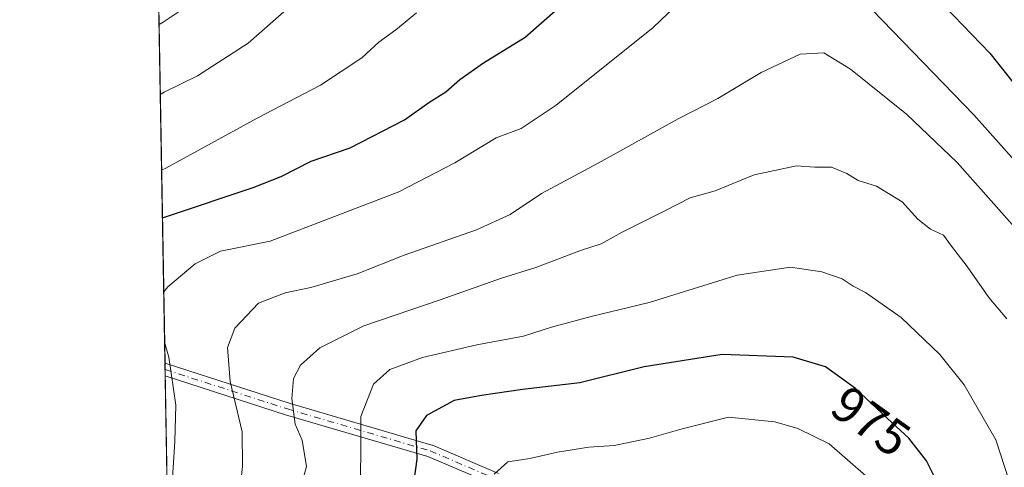
# Model space of a CAD drawing. Units: metres. Extents: x 621174 to 624629, y 4724866 to 4727240.
# Drawn here: x 621174 to 621368, y 4725525 to 4725613 of the extents above; entities that cross this region are included whole.
import ezdxf
from ezdxf.enums import TextEntityAlignment as Align

# ---------------------------------------------------------------- set-up
doc = ezdxf.new("R2010")
doc.units = ezdxf.units.M
doc.header["$MEASUREMENT"] = 0
doc.linetypes.add('DGN Style 4', pattern=[2.6384748266838614, 1.318413404963828, -0.6592067024819142, 0.001648016756204785, -0.6592067024819142])
for name, color, linetype, lineweight in [('Arbolado forestal CxS', 92, 'Continuous', 0), ('Camino Cxs', 7, 'Continuous', 0), ('Camino eje', 30, 'DGN Style 4', 13), ('Comarca CxS', 21, 'Continuous', 0), ('Comunidad Autónoma CxS', 142, 'Continuous', 0), ('Curva de nivel maestra', 30, 'Continuous', 30), ('Curva de nivel normal', 30, 'Continuous', 0), ('Entidad de ámbito territorial CxS', 92, 'Continuous', 0), ('Municipio CxS', 4, 'Continuous', 0), ('Provincia CxS', 1, 'Continuous', 0), ('Rótulo de curva de nivel directora', 7, 'Continuous', 0)]:
    doc.layers.add(name, color=color, linetype=linetype, lineweight=lineweight)
doc.styles.add('Style-Arial', font='txt')

# ---------------------------------------------------------------- blocks, each defined once
blk = doc.blocks.new('*U10')
at = {"layer": 'Arbolado forestal CxS', "color": 92, "linetype": 'Continuous', "lineweight": 0}
blk.add_polyline3d([(621208.8951000003, 4725176.5755, 962.8969000000071), (621196.1719000004, 4725903.134199999, 834.7274000000034)], dxfattribs=at)
blk = doc.blocks.new('*U14')
at = {"layer": 'Camino Cxs', "color": 7, "linetype": 'Continuous', "lineweight": 0}
blk.add_polyline3d([(621265.6310999999, 4725521.7489, 981.932799999995), (621254.2412999999, 4725526.610500001, 982.902900000001), (621226.1803000001, 4725534.854900001, 967.2453999999999), (621202.4873000003, 4725542.4948, 958.1315000000033), (621202.4428000003, 4725545.0341, 958.917300000001), (621202.8378999997, 4725544.9033, 959.2090999999928), (621226.9018999999, 4725537.1439, 968.6003999999957), (621254.9855000004, 4725528.893300001, 982.7508999999991), (621255.0576999999, 4725528.8695, 982.7682999999961), (621255.1185, 4725528.845699999, 982.7826999999961), (621268.1335000005, 4725523.290300001, 981.8614999999991)], dxfattribs=at)

msp = doc.modelspace()

# ---------------------------------------------------------------- linework, layer by layer
at = {"layer": 'Arbolado forestal CxS', "color": 92, "linetype": 'Continuous', "lineweight": 0, "extrusion": (-0.005438646219916971, 0.3105749831302783, 0.9505333244978431), "elevation": 1465164.964010166, "flags": 128}
msp.add_lwpolyline([(-703846.1030294141, -4480464.434300141), (-703846.1030294141, -4480772.574468639)], dxfattribs=at)
at = {"layer": 'Arbolado forestal CxS', "color": 92, "linetype": 'Continuous', "lineweight": 0, "extrusion": (0.002619594997246643, -0.149352159774026, 0.9887805975507835), "elevation": -703199.1515708861, "flags": 128}
msp.add_lwpolyline([(703978.8991113482, 4661178.169690755), (703978.8991113482, 4661179.455714729)], dxfattribs=at)
at = {"layer": 'Arbolado forestal CxS', "color": 92, "linetype": 'Continuous', "lineweight": 0, "extrusion": (0.002611430452964985, -0.1491456128009397, 0.9888117953449086), "elevation": -702228.1468696026, "flags": 128}
msp.add_lwpolyline([(703835.3949124897, 4661344.942992543), (703835.3949124896, 4661346.225435112)], dxfattribs=at)
at = {"layer": 'Arbolado forestal CxS', "color": 92, "linetype": 'Continuous', "lineweight": 0, "extrusion": (-0.002978551964943087, 0.1700894888992351, 0.9854241188413185), "elevation": 802855.1484303371, "flags": 128}
msp.add_lwpolyline([(-703846.7427256084, -4644931.027816481), (-703846.7427256084, -4645069.287356555)], dxfattribs=at)
at = {"layer": 'Camino Cxs', "color": 7, "linetype": 'Continuous', "lineweight": 0, "extrusion": (0.005179147019756356, -0.2955372597618723, 0.9553171748317894), "elevation": -1392441.261313012, "flags": 128}
msp.add_lwpolyline([(703907.2459914666, 4503583.821939813), (703907.2459914666, 4503586.480418022)], dxfattribs=at)
at = {"layer": 'Camino Cxs', "color": 7, "linetype": 'Continuous', "lineweight": 0}
for points in [[(621202.4428000003, 4725545.0341, 958.917300000001), (621202.8378999997, 4725544.9033, 959.2090999999928), (621226.9018999999, 4725537.1439, 968.6003999999957), (621254.9855000004, 4725528.893300001, 982.7508999999991), (621255.0576999999, 4725528.8695, 982.7682999999961), (621255.1185, 4725528.845699999, 982.7826999999961), (621268.1335000005, 4725523.290300001, 981.8614999999991)], [(621265.6310999999, 4725521.7489, 981.932799999995), (621254.2412999999, 4725526.610500001, 982.902900000001), (621226.1803000001, 4725534.854900001, 967.2453999999999), (621202.4873000003, 4725542.4948, 958.1315000000033)]]:
    msp.add_polyline3d(points, dxfattribs=at)
at = {"layer": 'Camino eje', "color": 30, "linetype": 'DGN Style 4', "lineweight": 13}
msp.add_polyline3d([(621202.4650999998, 4725543.762700001, 958.5212999999932), (621226.5484999996, 4725535.996900001, 967.9380999999995), (621254.6473000003, 4725527.741900001, 982.689599999998), (621267.6649000002, 4725522.185699999, 981.7088999999978)], dxfattribs=at)
at = {"layer": 'Comarca CxS', "color": 21, "linetype": 'Continuous', "lineweight": 0, "flags": 128}
msp.add_lwpolyline([(621210.1891141997, 4725102.683933566), (621195.732406696, 4725928.22938002)], dxfattribs=at)
at = {"layer": 'Comunidad Autónoma CxS', "color": 142, "linetype": 'Continuous', "lineweight": 0, "flags": 128}
msp.add_lwpolyline([(621781.6725514875, 4724876.311817548), (621214.3300009147, 4724866.219982727), (621210.1891141997, 4725102.683933566), (621195.732406696, 4725928.22938002), (621173.8200009165, 4727179.529982703), (622286.8954993312, 4727199.32615075), (624441.0562885478, 4727237.638133219), (624534.8747123723, 4727239.306704027), (624586.3687625396, 4727240.222531276), (624587.3500009413, 4727240.239982706), (624587.3719998291, 4727239.018437145), (624591.8128272289, 4726992.429930085), (624594.1466336903, 4726862.839248084), (624629.0100009406, 4724926.959982729), (623748.8291919964, 4724911.303411006)], close=True, dxfattribs=at)
at = {"layer": 'Curva de nivel maestra', "color": 30, "linetype": 'Continuous', "lineweight": 30, "flags": 128}
for points, elevation in [([(621201.9424999999, 4725573.603900001), (621202.7400000002, 4725573.870100001), (621219.8399999999, 4725579.620100001), (621225.3399999999, 4725581.770099999), (621231.2100000001, 4725584.790100001), (621238.9000000004, 4725587.390100001), (621249.6500000004, 4725592.940099999), (621254.3799999999, 4725596.370100001), (621257.7699999996, 4725598.450099999), (621260.5, 4725600.850099999), (621265.1799999997, 4725604.140100001), (621273.4100000003, 4725609.220100001), (621279.7999999998, 4725614.840100001)], 950), ([(621356.0800000001, 4725615.2501), (621364.9199999999, 4725606.090100001), (621375.2199999997, 4725593.0601)], 950), ([(621356.3700000001, 4725517.880100001), (621352.4199999999, 4725525.780099999), (621348.9900000002, 4725530.210100001), (621344.7400000002, 4725534.090100001), (621338.4800000006, 4725540.040100001), (621332.54, 4725544.270099999), (621326.1500000004, 4725546.220100001), (621312.1699999999, 4725546.7501), (621296.8499999996, 4725544.270099999), (621284.1799999997, 4725541.130100001), (621272.8499999996, 4725539.840100001), (621264.7800000003, 4725538.630100001), (621259.4100000003, 4725537.6801), (621253.9299999997, 4725534.6801), (621251.8700000001, 4725531.6801), (621252.0599999996, 4725526.130100001), (621251.1399999997, 4725519.4801)], 975)]:
    msp.add_lwpolyline(points, dxfattribs=dict(at, elevation=elevation))
at = {"layer": 'Curva de nivel normal', "color": 30, "linetype": 'Continuous', "lineweight": 0, "flags": 128}
for points, elevation in [([(621201.2753999997, 4725611.6983), (621202.0700000003, 4725612.200099999), (621214.8799999999, 4725620.7501)], 935), ([(621228.5300000003, 4725616.640100001), (621218.8300000001, 4725608.020099999), (621208.8200000003, 4725601.5701), (621202.3099999996, 4725598.390100001), (621201.5169000002, 4725597.907600001)], 940), ([(621304.4199999999, 4725616.780099999), (621298.6299999999, 4725611.090100001), (621279.5, 4725595.8301), (621272.6200000001, 4725591.2501), (621267.6600000003, 4725589.4001), (621259.5099999999, 4725584.450099999), (621248.5199999996, 4725578.770099999), (621223.1900000004, 4725569.0601), (621213.3600000005, 4725567.0601), (621208.3899999997, 4725564.590100001), (621202.9800000006, 4725560.040100001), (621202.1969999997, 4725559.069800001)], 955), ([(621375.7400000002, 4725578.2501), (621361.7699999996, 4725593.940099999), (621341.7699999996, 4725614.600099999)], 955), ([(621251.9600000001, 4725614.0101), (621247.9100000003, 4725610.670100001), (621244.54, 4725608.210100001), (621241.2000000002, 4725605.120100001), (621233.0700000003, 4725599.7501), (621220.5999999996, 4725593.2601), (621202.5800000001, 4725583.4101), (621201.7773000002, 4725583.0384)], 945), ([(621374.9400000004, 4725565.970100001), (621358.4600000001, 4725584.530099999), (621348.4900000002, 4725594.050100001), (621337.4800000006, 4725602.890100001), (621332.1900000004, 4725606.120100001), (621327.5300000003, 4725605.890100001), (621319.8899999997, 4725602.2601), (621311.3399999999, 4725597.130100001), (621303.5499999998, 4725593.120100001), (621287.7800000003, 4725584.420100001), (621276.5800000001, 4725578.440099999), (621270.4500000002, 4725574.290100001), (621263.7800000003, 4725571.2601), (621249.5300000003, 4725566.300100001), (621240.3099999996, 4725562.5801), (621231.2000000002, 4725559.9301), (621226.1100000005, 4725558.870100001), (621220.8600000005, 4725556.800100001), (621216.2199999997, 4725551.890100001), (621214.7400000002, 4725548.120100001), (621215.3099999996, 4725541.4101), (621217.6100000005, 4725531.460100001), (621217.6799999997, 4725524.6801), (621217.1399999997, 4725519.220100001)], 960), ([(621368.2400000002, 4725553.7501), (621364.7199999997, 4725557.950099999), (621360.4299999997, 4725564.040100001), (621357.3399999999, 4725568.0801), (621355.7999999998, 4725570.190099999), (621353.2300000006, 4725571.4101), (621350.7599999999, 4725573.360099999), (621347.6200000001, 4725576.780099999), (621342.6100000005, 4725579.860099999), (621338.9900000002, 4725581.0101), (621336.7800000003, 4725582.360099999), (621333.7199999997, 4725583.5801), (621330.4400000004, 4725583.630100001), (621326.8499999996, 4725583.890100001), (621318.5199999996, 4725582.0801), (621310.7999999998, 4725578.9801), (621305.9000000004, 4725577.590100001), (621300.9299999997, 4725575.040100001), (621292.4800000006, 4725570.840100001), (621288.3399999999, 4725568.5001), (621284.5099999999, 4725567.2401), (621275.5099999999, 4725563.860099999), (621268.7199999997, 4725561.7501), (621256.6399999997, 4725557.4901), (621241.6299999999, 4725552.380100001), (621232.9299999997, 4725548.0101), (621229.1500000004, 4725544.600099999), (621227.7599999999, 4725542.020099999), (621227.4100000003, 4725538.020099999), (621228.0599999996, 4725533.020099999), (621229.4500000002, 4725529.840100001), (621230.3099999996, 4725524.6601), (621228.3499999996, 4725517.420100001)], 965), ([(621370.4299999997, 4725516.610099999), (621366.0899999999, 4725529.940099999), (621359.8700000001, 4725540.720100001), (621355.0499999998, 4725546.7401), (621347.4500000002, 4725554.020099999), (621340.4500000002, 4725558.9101), (621337.9900000002, 4725560.200099999), (621335.7999999998, 4725561.6501), (621331.8399999999, 4725563.030099999), (621325.6600000003, 4725563.950099999), (621315.1399999997, 4725562.3101), (621297.79, 4725556.960100001), (621286.3899999997, 4725554.2301), (621278.5800000001, 4725552.0801), (621273.0700000003, 4725550.3201), (621263.8399999999, 4725548.620100001), (621253.1799999997, 4725546.130100001), (621246.75, 4725543.780099999), (621243.5, 4725540.890100001), (621241.0099999999, 4725534.5101), (621241.0199999996, 4725527.190099999), (621240.8600000005, 4725519.780099999)], 970), ([(621202.3711000001, 4725549.1273), (621203.2300000006, 4725546.210100001), (621204.5599999996, 4725536.7401), (621204.3799999999, 4725529.5701), (621203.7000000002, 4725519.370100001), (621202.9429000001, 4725516.477700001)], 955), ([(621340.5199999996, 4725522.840100001), (621333.2800000003, 4725529.110099999), (621327.0899999999, 4725532.170100001), (621322.5800000001, 4725533.440099999), (621313.4699999997, 4725534.350099999), (621304.29, 4725532.0701), (621297.8499999996, 4725530.210100001), (621290.9000000004, 4725528.800100001), (621285.9600000001, 4725528.4801), (621279.7400000002, 4725527.5101), (621274.29, 4725526.210100001), (621269.9400000004, 4725525.5601), (621267.2999999998, 4725523.1501)], 980)]:
    msp.add_lwpolyline(points, dxfattribs=dict(at, elevation=elevation))
at = {"layer": 'Entidad de ámbito territorial CxS', "color": 92, "linetype": 'Continuous', "lineweight": 0, "flags": 128}
msp.add_lwpolyline([(621210.1891141997, 4725102.683933566), (621195.732406696, 4725928.22938002)], dxfattribs=at)
at = {"layer": 'Municipio CxS', "color": 4, "linetype": 'Continuous', "lineweight": 0, "flags": 128}
msp.add_lwpolyline([(621210.1891141997, 4725102.683933566), (621195.732406696, 4725928.22938002)], dxfattribs=at)
at = {"layer": 'Provincia CxS', "color": 1, "linetype": 'Continuous', "lineweight": 0, "flags": 128}
msp.add_lwpolyline([(621781.6725514875, 4724876.311817548), (621214.3300009147, 4724866.219982727), (621210.1891141997, 4725102.683933566), (621195.732406696, 4725928.22938002), (621173.8200009165, 4727179.529982703), (622286.8954993312, 4727199.32615075), (624441.0562885478, 4727237.638133219), (624534.8747123723, 4727239.306704027), (624586.3687625396, 4727240.222531276), (624587.3500009413, 4727240.239982706), (624587.3719998291, 4727239.018437145), (624591.8128272289, 4726992.429930085), (624594.1466336903, 4726862.839248084), (624629.0100009406, 4724926.959982729), (623748.8291919964, 4724911.303411006)], close=True, dxfattribs=at)

# ---------------------------------------------------------------- block references
at = {"layer": 'Arbolado forestal CxS', "color": 92, "linetype": 'Continuous', "lineweight": 0}
msp.add_blockref('*U10', (0, 0), dxfattribs=at)
at = {"layer": 'Camino Cxs', "color": 7, "linetype": 'Continuous', "lineweight": 0}
msp.add_blockref('*U14', (0, 0), dxfattribs=at)

# ---------------------------------------------------------------- texts
at = {"layer": 'Rótulo de curva de nivel directora', "color": 7, "linetype": 'Continuous', "lineweight": 0, "style": 'Style-Arial'}
msp.add_text('975', height=7.000000000000002, rotation=324.5445306320834, dxfattribs=at).set_placement((621341.4912388861, 4725533.564177614), align=Align.MIDDLE_CENTER)

doc.saveas('drawing.dxf')
